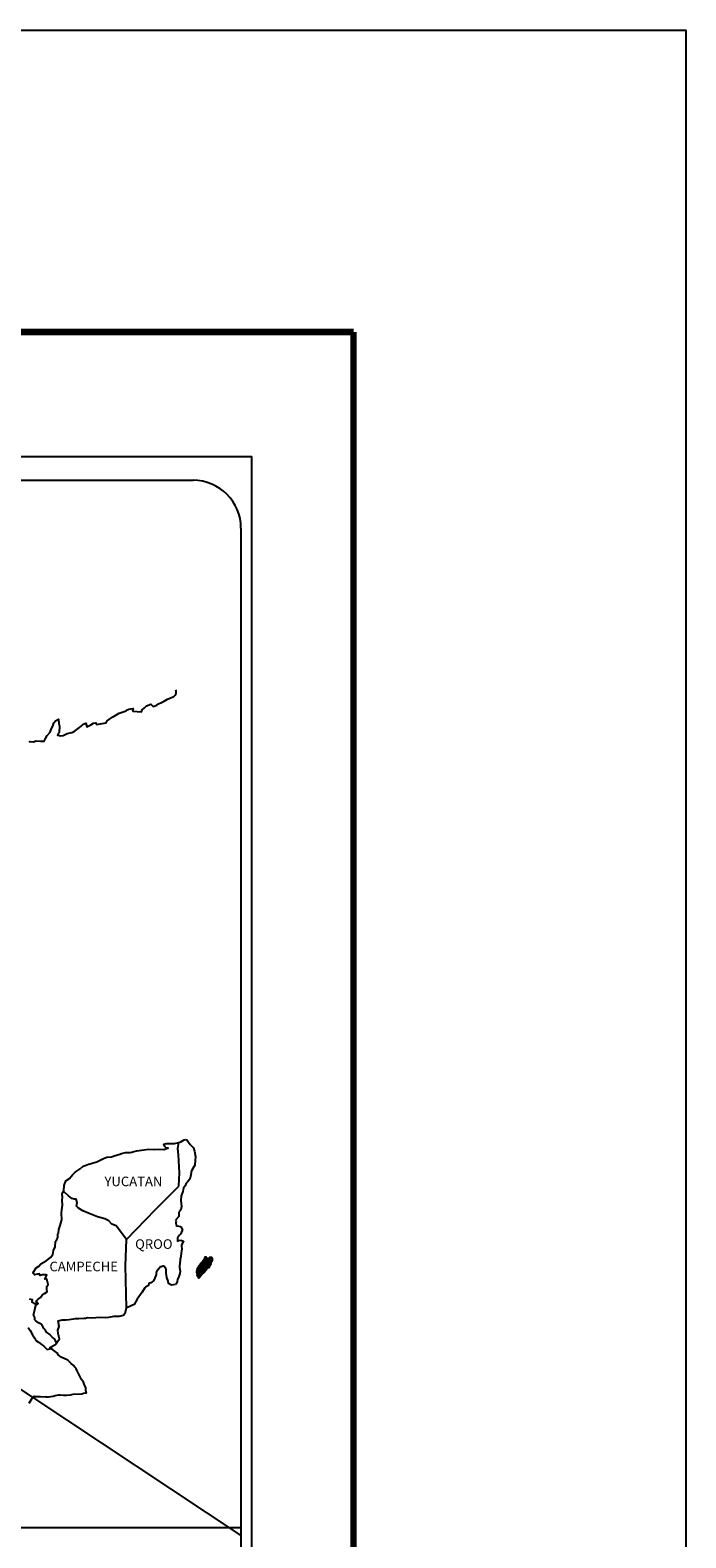
# Model space of a CAD drawing. Units: millimetres. Extents: x 650722 to 653122, y 2948687 to 2952781.
# Drawn here: x 652958 to 653122, y 2950110 to 2950487 of the extents above; entities that cross this region are included whole.
import ezdxf

# ---------------------------------------------------------------- set-up
doc = ezdxf.new("R2010")
doc.units = ezdxf.units.MM
doc.header["$LTSCALE"] = 40
doc.layers.add('SOLAPA', color=7, linetype='Continuous')
doc.styles.add('ROMANS', font='ROMANS', dxfattribs={"height": 0.2})
picture_1 = doc.add_image_def('image2.bmp', size_in_pixel=(2025, 1150))

msp = doc.modelspace()

# ---------------------------------------------------------------- linework, layer by layer
at = {"layer": 'SOLAPA', "color": 7}
for p, q in [((652699.16, 2950380.63), (653013.44, 2950380.63)), ((653013.44, 2948782.99), (653013.44, 2950380.63)), ((652714.96, 2950374.64), (652998.73, 2950374.64)), ((653010.73, 2950362.64), (653010.73, 2949946.04))]:
    msp.add_line(p, q, dxfattribs=at)
at = {"layer": 'SOLAPA'}
msp.add_line((652780.09, 2950263.29), (653010.73, 2950110.35), dxfattribs=at)
at = {"layer": 'SOLAPA', "color": 7, "linetype": 'Continuous'}
for p, q in [((652994.92, 2950207.29), (652995.13, 2950208.82)), ((652995.11, 2950205.71), (652994.92, 2950207.29)), ((652995.37, 2950201.22), (652995.11, 2950205.71)), ((652995.17, 2950197.87), (652995.37, 2950201.22)), ((652989.33, 2950192.01), (652995.17, 2950197.87)), ((652982.07, 2950184.53), (652989.33, 2950192.01)), ((652981.83, 2950177.92), (652982.07, 2950184.53)), ((652982.03, 2950167.36), (652981.83, 2950177.92))]:
    msp.add_line(p, q, dxfattribs=at)
at = {"layer": 'SOLAPA', "color": 5, "linetype": 'Continuous'}
for p, q in [((652994.92, 2950207.29), (652994.92, 2950207.29)), ((652995.13, 2950208.82), (652995.69, 2950208.98)), ((652995.69, 2950208.98), (652996.48, 2950209.42)), ((652996.48, 2950209.42), (652996.82, 2950209.57)), ((652996.82, 2950209.57), (652997.21, 2950209.47)), ((652997.21, 2950209.47), (652997.99, 2950208.28)), ((652997.99, 2950208.28), (652998.83, 2950207.45)), ((652998.83, 2950207.45), (652999.12, 2950206.66)), ((652999.12, 2950206.66), (652999.33, 2950205.18)), ((652999.18, 2950203.11), (652998.35, 2950201.73)), ((652999.28, 2950204.39), (652999.18, 2950203.11)), ((652999.33, 2950205.18), (652999.28, 2950204.39)), ((652997.42, 2950199.06), (652996.98, 2950198.61)), ((652997.91, 2950199.65), (652997.42, 2950199.06)), ((652998.06, 2950200.25), (652997.91, 2950199.65)), ((652998.35, 2950201.73), (652998.06, 2950200.25)), ((652995.76, 2950195.4), (652995.71, 2950194.27)), ((652996.15, 2950196.54), (652995.76, 2950195.4)), ((652996.25, 2950197.03), (652996.15, 2950196.54)), ((652996.35, 2950197.38), (652996.25, 2950197.03)), ((652996.74, 2950197.98), (652996.35, 2950197.38)), ((652996.98, 2950198.61), (652996.74, 2950197.98)), ((652995.37, 2950191.5), (652995.13, 2950191.36)), ((652995.13, 2950191.36), (652995.18, 2950190.47)), ((652995.67, 2950191.9), (652995.37, 2950191.5)), ((652995.81, 2950192.79), (652995.67, 2950191.9)), ((652995.71, 2950194.27), (652995.81, 2950192.79)), ((652995.18, 2950190.22), (652994.35, 2950189.38)), ((652994.35, 2950189.38), (652994.49, 2950189.04)), ((652994.49, 2950189.04), (652994.45, 2950188.79)), ((652994.45, 2950188.79), (652994.5, 2950188)), ((652994.5, 2950188), (652994.65, 2950187.9)), ((652994.65, 2950187.9), (652995.68, 2950187.75)), ((652995.18, 2950190.47), (652995.18, 2950190.22)), ((652995.68, 2950187.75), (652996.12, 2950186.87)), ((652995.33, 2950185.58), (652994.85, 2950184.95)), ((652994.85, 2950184.95), (652994.85, 2950184)), ((652994.85, 2950184), (652995.19, 2950184.25)), ((652995.19, 2950184.25), (652995.63, 2950184.35)), ((652995.63, 2950185.93), (652995.33, 2950185.58)), ((652995.82, 2950186.38), (652995.63, 2950185.93)), ((652995.63, 2950184.35), (652995.82, 2950184.21)), ((652996.12, 2950186.87), (652995.82, 2950186.38)), ((652995.82, 2950184.21), (652996.31, 2950184.15)), ((652996.31, 2950184.15), (652995.83, 2950183.12)), ((652995.64, 2950180.25), (652995.54, 2950179.52)), ((652995.74, 2950181.09), (652995.64, 2950180.25)), ((652995.88, 2950182.13), (652995.74, 2950181.09)), ((652995.83, 2950183.12), (652995.83, 2950182.82)), ((652995.83, 2950182.82), (652995.88, 2950182.13)), ((652995.39, 2950178.68), (652995.3, 2950177.74)), ((652995.3, 2950177.74), (652995.3, 2950177.49)), ((652995.3, 2950177.49), (652995.49, 2950176.61)), ((652995.49, 2950179.22), (652995.39, 2950178.68)), ((652995.49, 2950176.61), (652995.4, 2950175.96)), ((652995.54, 2950179.52), (652995.49, 2950179.22)), ((652994.72, 2950173.98), (652994.4, 2950173.26)), ((652994.86, 2950174.48), (652994.72, 2950173.98)), ((652995.15, 2950175.22), (652994.86, 2950174.48)), ((652995.4, 2950175.96), (652995.15, 2950175.22))]:
    msp.add_line(p, q, dxfattribs=at)
at = {"layer": 'SOLAPA', "color": 255, "linetype": 'Continuous', "elevation": 2.32}
msp.add_lwpolyline([(650722.12, 2950487.37), (653122.12, 2950487.37), (653122.12, 2948687.37), (650722.12, 2948687.37)], close=True, dxfattribs=at)
at = {"layer": 'SOLAPA', "color": 7, "linetype": 'Continuous', "const_width": 1.6}
for points in [[(650787.08, 2950411.78), (653038.94, 2950411.78)], [(653038.94, 2948750.47), (653038.94, 2950411.78)]]:
    msp.add_lwpolyline(points, dxfattribs=at)
at = {"layer": 'SOLAPA', "color": 7, "linetype": 'Continuous'}
for points in [[(652957.72, 2950309.02), (652957.96, 2950309.21), (652958.74, 2950309.11), (652959.48, 2950309.36), (652960.51, 2950309.31), (652961.48, 2950309.31), (652961.78, 2950310), (652962.22, 2950310.74), (652962.96, 2950311.58), (652963.25, 2950312.48), (652963.64, 2950313.07), (652963.88, 2950313.86), (652964.27, 2950314.4), (652965.01, 2950314.8), (652965.15, 2950313.71), (652965.25, 2950313.02), (652965.21, 2950311.49), (652965.01, 2950311.29), (652964.82, 2950310.84), (652964.92, 2950310.8), (652965.56, 2950310.65), (652966.19, 2950310.75), (652966.68, 2950310.99), (652967.17, 2950311.19), (652968.35, 2950311.44), (652968.93, 2950311.74), (652969.27, 2950311.94), (652970.3, 2950312.73), (652970.75, 2950313.07), (652971.24, 2950313.57), (652971.87, 2950313.81), (652972.16, 2950312.93), (652973.14, 2950313.37), (652973.83, 2950313.81), (652974.37, 2950313.92), (652974.52, 2950313.52), (652976.97, 2950313.92), (652977.21, 2950314.41), (652978.68, 2950315.4), (652978.97, 2950315.6), (652980.25, 2950316.29), (652981.96, 2950316.93), (652982.05, 2950317.03), (652982.64, 2950317.28), (652983.04, 2950317.38), (652983.72, 2950317.48), (652983.57, 2950317.03), (652983.67, 2950316.78), (652985.78, 2950316.64), (652985.97, 2950317.19), (652986.56, 2950317.63), (652987.1, 2950318.12), (652988.18, 2950318.57), (652988.77, 2950317.97), (652989.7, 2950318.32), (652990.04, 2950318.62), (652990.82, 2950318.97), (652991.46, 2950319.36), (652992.34, 2950319.8), (652993.91, 2950320.5), (652994.25, 2950320.8), (652994.4, 2950321.09), (652994.49, 2950321.44), (652994.54, 2950321.88), (652994.45, 2950322.13)], [(652982.07, 2950184.53), (652979.51, 2950187.91), (652978.39, 2950188.35), (652977.65, 2950189.15), (652976.67, 2950189.64), (652974.8, 2950190.18), (652972.73, 2950191.02), (652971.16, 2950191.67), (652970.08, 2950192.31), (652969.54, 2950192.85), (652969.69, 2950193.74), (652969.49, 2950194.58), (652969, 2950194.63), (652968.41, 2950194.73), (652967.53, 2950195.47), (652966.59, 2950196.26), (652966.25, 2950196.5), (652965.93, 2950196.09)], [(652964.56, 2950158.74), (652964.56, 2950158.74), (652964.56, 2950158.74), (652964.07, 2950159.66), (652963.57, 2950159.95), (652962.84, 2950160.75), (652961.91, 2950161.34), (652961.81, 2950161.78), (652961.32, 2950162.27), (652961.22, 2950162.52), (652961.02, 2950162.86), (652960.73, 2950163.26), (652960.34, 2950163.45), (652959.99, 2950163.6), (652959.4, 2950164.1), (652959.15, 2950164.4), (652959.11, 2950164.59), (652959.11, 2950164.94), (652958.86, 2950165.43), (652958.81, 2950165.53), (652958.86, 2950165.87), (652958.86, 2950165.87), (652958.86, 2950165.87), (652959.64, 2950169.13)], [(652957.67, 2950143.5), (652958.41, 2950144.74), (652958.94, 2950145.23), (652959.14, 2950145.14), (652959.44, 2950145.14), (652960.56, 2950145.14), (652961.88, 2950145.09), (652962.52, 2950145.09), (652963.7, 2950145.28), (652964.19, 2950145.43), (652965.16, 2950145.63), (652965.46, 2950145.63), (652966.29, 2950145.49), (652967.02, 2950145.49), (652968.05, 2950145.63), (652968.74, 2950145.73), (652970.85, 2950145.89), (652971.34, 2950145.98), (652971.34, 2950145.98), (652972.08, 2950146.13), (652971.97, 2950146.29), (652971.92, 2950146.82), (652971.87, 2950147.47), (652971.53, 2950148.06), (652971.28, 2950148.74), (652970.79, 2950149.44), (652970.3, 2950150.42), (652969.66, 2950151.76), (652969.46, 2950152.2), (652969.17, 2950152.55), (652968.73, 2950152.99), (652968.18, 2950153.48), (652967.36, 2950154.27), (652965.74, 2950155.06), (652964.95, 2950155.6), (652964.8, 2950156), (652963.27, 2950157.12), (652962.89, 2950157.43), (652964.31, 2950158.17), (652965.29, 2950159.65), (652964.95, 2950160.98), (652964.89, 2950161.82), (652965.23, 2950162.71), (652964.94, 2950164.09), (652965.92, 2950164.34), (652966.95, 2950164.34), (652967.68, 2950164.44), (652969.3, 2950164.73), (652970.13, 2950164.74), (652971.4, 2950164.79), (652971.8, 2950164.83), (652971.8, 2950164.83), (652972.29, 2950164.93), (652973.41, 2950164.89), (652974.39, 2950164.99), (652975.38, 2950165.03), (652976.7, 2950164.94), (652977.68, 2950165.09), (652978.95, 2950165.28), (652980.32, 2950165.34), (652981.3, 2950165.58), (652981.84, 2950166.28), (652982.03, 2950167.36)], [(652957.43, 2950162.48), (652957.97, 2950161.74), (652958.51, 2950160.66), (652959.01, 2950159.87), (652959.4, 2950159.18), (652959.99, 2950158.78), (652960.77, 2950158.19), (652961.26, 2950157.84), (652961.86, 2950157.3), (652962.18, 2950156.98)], [(652962.16, 2950156.98), (652963.19, 2950157.18), (652963.53, 2950156.93)]]:
    msp.add_lwpolyline(points, dxfattribs=at)
at = {"layer": 'SOLAPA', "color": 5, "linetype": 'Continuous'}
for points in [[(652957.73, 2950169.66), (652958.41, 2950169.46), (652958.37, 2950168.92), (652959.25, 2950168.37), (652959.54, 2950168.23), (652959.94, 2950168.47), (652959.45, 2950168.87), (652959.59, 2950169.21), (652959.98, 2950169.56), (652960.57, 2950170.01), (652960.96, 2950170.55), (652961.55, 2950170.95), (652962.18, 2950171.39), (652962.08, 2950171.98), (652962.08, 2950172.72), (652962.43, 2950173.26), (652962.13, 2950174.55), (652961.94, 2950174.7), (652961.59, 2950174.55), (652962.08, 2950175.58), (652961.83, 2950175.69), (652961, 2950175.69), (652960.46, 2950175.48), (652960.17, 2950175.93), (652959.33, 2950175.73), (652958.99, 2950175.63), (652958.99, 2950175.63), (652958.75, 2950175.97), (652958.7, 2950176.27), (652959.44, 2950177.41), (652960.11, 2950177.8), (652960.65, 2950178.39), (652961.93, 2950179.19), (652962.27, 2950179.38), (652963.06, 2950179.98), (652963.59, 2950180.77), (652963.78, 2950181.75), (652964.18, 2950182.64), (652964.27, 2950184.02), (652964.62, 2950184.47), (652964.86, 2950184.97), (652964.91, 2950185.9), (652965.01, 2950186.09), (652965.1, 2950186.99), (652965.44, 2950188.02), (652965.79, 2950189.21), (652965.88, 2950189.41), (652965.83, 2950191.08), (652965.88, 2950191.97), (652966.02, 2950193.06), (652965.92, 2950194.34), (652966.07, 2950194.98), (652965.92, 2950195.97), (652966.36, 2950196.81), (652966.46, 2950198), (652966.89, 2950199.18), (652967.77, 2950199.77), (652968.51, 2950200.66), (652969.25, 2950201.35), (652970.47, 2950202.19), (652971.25, 2950202.83), (652971.69, 2950203.03), (652972.53, 2950203.33), (652972.97, 2950203.43), (652973.7, 2950203.67), (652974.39, 2950203.87), (652974.82, 2950204.07), (652975.46, 2950204.37), (652976.3, 2950204.76), (652977.18, 2950205.16), (652978.35, 2950205.21), (652979.23, 2950205.56), (652980.12, 2950205.8), (652980.85, 2950206), (652981.83, 2950206.25), (652982.96, 2950206.25), (652983.4, 2950206.35), (652983.94, 2950206.5), (652984.67, 2950206.69), (652985.8, 2950206.85), (652986.53, 2950206.99), (652987.56, 2950207.09), (652989.13, 2950207.05), (652990.01, 2950207.14), (652991.43, 2950207.05), (652992.31, 2950207.34), (652992.46, 2950207.4), (652992.12, 2950207.34), (652991.68, 2950207.79), (652991.38, 2950208.38), (652992.02, 2950208.53), (652993, 2950208.58), (652994.08, 2950208.53), (652995.17, 2950208.83)], [(652994.37, 2950173.2), (652993.3, 2950173.05), (652992.61, 2950173.49), (652992.51, 2950174.03), (652992.17, 2950175.02), (652991.97, 2950176.11), (652992.01, 2950176.89), (652991.92, 2950177.24), (652991.38, 2950177.84), (652991.28, 2950177.79), (652990.74, 2950177.69), (652990.54, 2950177.63), (652990.11, 2950177.09), (652989.96, 2950176.95), (652989.61, 2950176.4), (652989.52, 2950176.1), (652989.47, 2950175.76), (652989.37, 2950175.46), (652989.18, 2950174.92), (652989.13, 2950174.82), (652989.13, 2950174.82), (652989.13, 2950174.82), (652989.03, 2950174.52), (652989.03, 2950174.48), (652988.94, 2950174.37), (652988.88, 2950174.23), (652988.45, 2950173.78), (652988.45, 2950173.78), (652988.45, 2950173.78), (652988.15, 2950173.68), (652987.91, 2950173.59), (652987.66, 2950173.44), (652987.57, 2950173), (652986.83, 2950172.6), (652986.63, 2950172.4), (652986, 2950171.31), (652984.73, 2950169.59), (652984.73, 2950169.59), (652983.99, 2950168.25), (652983.41, 2950167.96), (652982.87, 2950167.71), (652982.03, 2950167.36)]]:
    msp.add_lwpolyline(points, dxfattribs=at)
at = {"layer": 'SOLAPA', "color": 7}
msp.add_arc((652998.73, 2950362.64), 12, 0, 90, dxfattribs=at)

# ---------------------------------------------------------------- texts
at = {"layer": 'SOLAPA', "color": 7, "char_height": 2.4, "width": 25.138, "attachment_point": 1, "style": 'ROMANS'}
for s, insert in [('YUCATAN', (652976.55, 2950200.25, 2.32)), ('QROO', (652984.23, 2950184.55, 2.32)), ('CAMPECHE', (652962.77, 2950178.94, 2.32))]:
    msp.add_mtext(s, dxfattribs=dict(at, insert=insert))

# ---------------------------------------------------------------- referenced raster images: frames only (the image files are external)
at = {"layer": 'SOLAPA'}
image = msp.add_image(picture_1, insert=(652702.94, 2949937.56), size_in_units=(307.79, 174.8), dxfattribs=at)
image.dxf.flags = 7

# ---------------------------------------------------------------- meshes
at = {"layer": 'SOLAPA', "color": 5, "linetype": 'Continuous'}
mesh = msp.add_polyface(dxfattribs=at)
corners = [(653000.83, 2950178.71), (653002.77, 2950177.51), (653002.78, 2950177.53), (653000.85, 2950178.72), (653002.79, 2950177.55), (653000.86, 2950178.74), (653002.92, 2950177.79), (653001.09, 2950178.93), (653003.04, 2950177.99), (653001.22, 2950179.12), (653003.07, 2950178.05), (653001.26, 2950179.17), (653003.13, 2950178.17), (653001.37, 2950179.26), (653003.19, 2950178.26), (653001.43, 2950179.35), (653003.22, 2950178.31), (653001.44, 2950179.42), (653003.23, 2950178.36), (653001.44, 2950179.46), (653003.25, 2950178.48), (653001.5, 2950179.57), (653003.29, 2950178.62), (653001.57, 2950179.69), (653003.32, 2950178.76), (653001.61, 2950179.82), (653003.34, 2950178.83), (653001.63, 2950179.89), (653003.37, 2950178.88), (653001.64, 2950179.95), (653003.41, 2950178.96), (653001.64, 2950180.05), (653001.64, 2950180.05), (653003.43, 2950178.99), (653001.69, 2950180.06), (653002.17, 2950179.76), (653003.43, 2950178.99), (653002.26, 2950179.72), (653003.45, 2950179.02), (653002.36, 2950179.7), (653003.46, 2950179.04), (653002.39, 2950179.7), (653003.48, 2950179.08), (653002.48, 2950179.7), (653003.5, 2950179.11), (653002.55, 2950179.7), (653003.5, 2950179.11), (653002.56, 2950179.7), (653003.52, 2950179.14), (653002.61, 2950179.7), (653003.54, 2950179.16), (653002.65, 2950179.71), (653003.59, 2950179.24), (653002.81, 2950179.72), (653003.62, 2950179.3), (653002.86, 2950179.77), (653003.64, 2950179.33), (653002.89, 2950179.8), (653003.64, 2950179.39), (653002.92, 2950179.84), (653003.63, 2950179.45), (653002.98, 2950179.85), (653003.63, 2950179.47), (653003, 2950179.86), (653003.63, 2950179.48), (653003.02, 2950179.86), (653003.16, 2950179.77), (653003.63, 2950179.49), (653003.22, 2950179.74), (653003.63, 2950179.49), (653003.22, 2950179.74), (653003.63, 2950179.49), (653003.22, 2950179.74), (653003.63, 2950179.5), (653003.23, 2950179.74), (653003.63, 2950179.5), (653003.23, 2950179.74), (653003.63, 2950179.5), (653003.24, 2950179.74), (653003.63, 2950179.51), (653003.25, 2950179.74), (653003.63, 2950179.52), (653003.26, 2950179.74), (653003.62, 2950179.54), (653003.3, 2950179.74), (653003.62, 2950179.55), (653003.31, 2950179.74), (653003.62, 2950179.55), (653003.31, 2950179.74), (653003.62, 2950179.55), (653003.31, 2950179.74), (653003.62, 2950179.56), (653003.32, 2950179.74), (653003.62, 2950179.57), (653003.33, 2950179.75), (653003.62, 2950179.6), (653003.35, 2950179.76), (653003.62, 2950179.61), (653003.36, 2950179.77), (653003.62, 2950179.61), (653003.36, 2950179.77), (653003.62, 2950179.62), (653003.37, 2950179.77), (653003.6, 2950179.64), (653003.39, 2950179.78), (653003.59, 2950179.67), (653003.41, 2950179.78), (653003.58, 2950179.69), (653003.42, 2950179.79), (653003.58, 2950179.7), (653003.42, 2950179.79), (653003.56, 2950179.73), (653003.46, 2950179.8), (653003.54, 2950179.76), (653003.48, 2950179.8)]
mesh.append_faces([[corners[k] for k in face] for face in [(0, 1, 2, 3), (3, 2, 4, 5), (5, 4, 6, 7), (7, 6, 8, 9), (9, 8, 10, 11), (11, 10, 12, 13), (13, 12, 14, 15), (15, 14, 16, 17), (17, 16, 18, 19), (19, 18, 20, 21), (21, 20, 22, 23), (23, 22, 24, 25), (25, 24, 26, 27), (27, 26, 28, 29), (29, 28, 30, 31), (32, 30, 33, 34), (35, 33, 36, 37), (37, 36, 38, 39), (39, 38, 40, 41), (41, 40, 42, 43), (43, 42, 44, 45), (45, 44, 46, 47), (47, 46, 48, 49), (49, 48, 50, 51), (51, 50, 52, 53), (53, 52, 54, 55), (55, 54, 56, 57), (57, 56, 58, 59), (59, 58, 60, 61), (61, 60, 62, 63), (63, 62, 64, 65), (66, 64, 67, 68), (68, 67, 69, 70), (70, 69, 71, 72), (72, 71, 73, 74), (74, 73, 75, 76), (76, 75, 77, 78), (78, 77, 79, 80), (80, 79, 81, 82), (82, 81, 83, 84), (84, 83, 85, 86), (86, 85, 87, 88), (88, 87, 89, 90), (90, 89, 91, 92), (92, 91, 93, 94), (94, 93, 95, 96), (96, 95, 97, 98), (98, 97, 99, 100), (100, 99, 101, 102), (102, 101, 103, 104), (104, 103, 105, 106), (106, 105, 107, 108), (108, 107, 109, 110), (110, 109, 111, 112), (112, 111, 113, 114)]], dxfattribs={"vtx0": -1, "vtx2": -1, "color": 5})
mesh = msp.add_polyface(dxfattribs=at)
corners = [(653001.69, 2950180.06), (653002.17, 2950179.76), (653002.17, 2950179.78), (653001.7, 2950180.07), (653002.16, 2950179.83), (653001.76, 2950180.08), (653002.15, 2950179.85), (653001.78, 2950180.08), (653002.13, 2950179.92), (653001.88, 2950180.07), (653002.11, 2950179.97), (653001.96, 2950180.06), (653002.1, 2950179.98), (653001.97, 2950180.06), (653002.05, 2950180.05), (653002.05, 2950180.05), (653002.85, 2950179.94), (653002.88, 2950179.94), (653002.84, 2950179.96), (653002.9, 2950179.93), (653002.84, 2950179.97), (653002.91, 2950179.93), (653002.84, 2950179.98), (653003.02, 2950179.86), (653003.16, 2950179.77), (653003.15, 2950179.79), (653003.02, 2950179.86), (653002.91, 2950179.93), (653002.84, 2950179.98), (653003.14, 2950179.79), (653003.03, 2950179.86), (653002.92, 2950179.93), (653002.84, 2950179.98), (653003.14, 2950179.8), (653003.03, 2950179.86), (653002.92, 2950179.93), (653002.84, 2950179.99), (653003.13, 2950179.81), (653003.03, 2950179.86), (653002.93, 2950179.93), (653002.84, 2950179.99), (653003.13, 2950179.81), (653003.03, 2950179.86), (653002.94, 2950179.93), (653002.84, 2950179.99), (653003.12, 2950179.82), (653003.04, 2950179.87), (653002.95, 2950179.93), (653002.84, 2950180), (653003.11, 2950179.83), (653003.04, 2950179.88), (653002.95, 2950179.93), (653002.85, 2950180), (653003.11, 2950179.84), (653003.04, 2950179.88), (653002.99, 2950179.94), (653002.88, 2950180), (653003.11, 2950179.86), (653003.05, 2950179.9), (653003, 2950179.94), (653002.89, 2950180.01), (653003.12, 2950179.86), (653003.05, 2950179.91), (653003, 2950179.94), (653002.89, 2950180.01), (653003.05, 2950179.91), (653003.12, 2950179.86), (653003.05, 2950179.91), (653003, 2950179.94), (653002.89, 2950180.01), (653003.12, 2950179.86), (653003.05, 2950179.91), (653003.01, 2950179.94), (653002.9, 2950180.01), (653003.11, 2950179.87), (653003.03, 2950179.92), (653003.02, 2950179.94), (653002.91, 2950180.01), (653003.11, 2950179.88), (653003.11, 2950179.92), (653002.94, 2950180.02), (653003.1, 2950179.93), (653002.95, 2950180.02), (653003.1, 2950179.93), (653002.96, 2950180.02), (653003.11, 2950179.93), (653002.97, 2950180.02), (653003.13, 2950179.94), (653002.99, 2950180.03), (653003.14, 2950179.95), (653003.03, 2950180.02), (653003.16, 2950179.95), (653003.04, 2950180.02), (653003.16, 2950179.95), (653003.05, 2950180.02), (653003.2, 2950179.96), (653003.08, 2950180.03), (653003.22, 2950179.96), (653003.1, 2950180.03), (653003.26, 2950179.96), (653003.15, 2950180.03), (653003.48, 2950179.8), (653003.54, 2950179.76), (653003.52, 2950179.8), (653003.52, 2950179.8), (653003.27, 2950179.97), (653003.16, 2950180.03), (653003.27, 2950179.97), (653003.16, 2950180.03), (653003.38, 2950179.97), (653003.28, 2950180.03), (653003.39, 2950179.97), (653003.29, 2950180.03), (653003.4, 2950179.99), (653003.34, 2950180.03), (653003.4, 2950180.02)]
mesh.append_faces([[corners[k] for k in face] for face in [(0, 1, 2, 3), (3, 2, 4, 5), (5, 4, 6, 7), (7, 6, 8, 9), (9, 8, 10, 11), (11, 10, 12, 13), (13, 12, 14, 15), (16, 16, 17, 18), (18, 17, 19, 20), (20, 19, 21, 22), (23, 24, 25, 26), (22, 21, 27, 28), (26, 25, 29, 30), (28, 27, 31, 32), (30, 29, 33, 34), (32, 31, 35, 36), (34, 33, 37, 38), (36, 35, 39, 40), (38, 37, 41, 42), (40, 39, 43, 44), (42, 41, 45, 46), (44, 43, 47, 48), (46, 45, 49, 50), (48, 47, 51, 52), (50, 49, 53, 54), (52, 51, 55, 56), (54, 53, 57, 58), (56, 55, 59, 60), (58, 57, 61, 62), (60, 59, 63, 64), (65, 61, 66, 67), (64, 63, 68, 69), (67, 66, 70, 71), (69, 68, 72, 73), (71, 70, 74, 75), (73, 72, 76, 77), (75, 74, 78, 76), (77, 78, 79, 80), (80, 79, 81, 82), (82, 81, 83, 84), (84, 83, 85, 86), (86, 85, 87, 88), (88, 87, 89, 90), (90, 89, 91, 92), (92, 91, 93, 94), (94, 93, 95, 96), (96, 95, 97, 98), (98, 97, 99, 100), (101, 102, 103, 104), (100, 99, 105, 106), (106, 105, 107, 108), (108, 107, 109, 110), (110, 109, 111, 112), (112, 111, 113, 114), (114, 113, 115, 115)]], dxfattribs={"vtx0": -1, "vtx2": -1, "color": 5})
mesh = msp.add_polyface(dxfattribs=at)
corners = [(653000.1, 2950174.88), (653000.13, 2950174.87), (653000.06, 2950174.92), (653000.13, 2950174.87), (653000.06, 2950174.92), (653000.18, 2950174.87), (653000.05, 2950174.95), (653000.2, 2950174.87), (653000.04, 2950174.97), (653000.23, 2950174.88), (653000.02, 2950175.01), (653000.25, 2950174.9), (653000.01, 2950175.05), (653000.33, 2950174.97), (653000, 2950175.17), (653000.34, 2950174.98), (653000, 2950175.18), (653000.36, 2950175.01), (652999.99, 2950175.24), (652999.72, 2950175.4), (652999.73, 2950175.41), (652999.72, 2950175.42), (653000.37, 2950175.02), (652999.99, 2950175.25), (652999.74, 2950175.42), (652999.72, 2950175.43), (653000.37, 2950175.02), (652999.99, 2950175.26), (652999.75, 2950175.42), (652999.73, 2950175.43), (653000.38, 2950175.03), (652999.98, 2950175.27), (652999.75, 2950175.42), (652999.73, 2950175.43), (653000.38, 2950175.03), (652999.98, 2950175.28), (652999.77, 2950175.43), (652999.74, 2950175.44), (653000.39, 2950175.04), (652999.97, 2950175.3), (652999.78, 2950175.43), (652999.75, 2950175.45), (653000.4, 2950175.05), (652999.96, 2950175.32), (652999.81, 2950175.43), (652999.75, 2950175.46), (653000.4, 2950175.06), (652999.94, 2950175.34), (652999.82, 2950175.43), (652999.76, 2950175.46), (653000.4, 2950175.06), (652999.94, 2950175.35), (652999.84, 2950175.42), (652999.76, 2950175.48), (653000.41, 2950175.07), (652999.94, 2950175.37), (652999.93, 2950175.38), (652999.76, 2950175.49), (653000.42, 2950175.08), (653000.42, 2950175.08), (652999.76, 2950175.49), (653000.43, 2950175.1), (652999.77, 2950175.5), (653000.44, 2950175.11), (652999.78, 2950175.52), (653000.47, 2950175.16), (652999.81, 2950175.58), (653000.49, 2950175.18), (652999.81, 2950175.6), (653000.52, 2950175.22), (652999.82, 2950175.66), (653000.53, 2950175.25), (652999.81, 2950175.7), (653000.57, 2950175.3), (652999.78, 2950175.79), (653000.61, 2950175.36), (652999.76, 2950175.88), (653000.61, 2950175.37), (652999.72, 2950175.93), (653000.63, 2950175.39), (652999.69, 2950175.97), (653000.64, 2950175.4), (652999.67, 2950176), (653000.65, 2950175.42), (652999.67, 2950176.03), (653000.67, 2950175.45), (652999.67, 2950176.06), (653000.67, 2950175.45), (652999.67, 2950176.07), (653000.68, 2950175.46), (652999.67, 2950176.09), (653000.75, 2950175.54), (652999.64, 2950176.22), (653000.81, 2950175.6), (652999.61, 2950176.34), (653000.82, 2950175.61), (652999.61, 2950176.36), (653000.84, 2950175.63), (652999.61, 2950176.4), (653000.85, 2950175.65), (652999.61, 2950176.42), (653000.87, 2950175.67), (652999.62, 2950176.44), (653000.91, 2950175.7), (652999.63, 2950176.5), (653000.94, 2950175.74), (652999.63, 2950176.55), (653000.96, 2950175.77), (652999.64, 2950176.59), (653000.98, 2950175.78), (652999.64, 2950176.61)]
mesh.append_faces([[corners[k] for k in face] for face in [(0, 0, 1, 2), (2, 1, 3, 4), (4, 3, 5, 6), (6, 5, 7, 8), (8, 7, 9, 10), (10, 9, 11, 12), (12, 11, 13, 14), (14, 13, 15, 16), (16, 15, 17, 18), (19, 19, 20, 21), (18, 17, 22, 23), (21, 20, 24, 25), (23, 22, 26, 27), (25, 24, 28, 29), (27, 26, 30, 31), (29, 28, 32, 33), (31, 30, 34, 35), (33, 32, 36, 37), (35, 34, 38, 39), (37, 36, 40, 41), (39, 38, 42, 43), (41, 40, 44, 45), (43, 42, 46, 47), (45, 44, 48, 49), (47, 46, 50, 51), (49, 48, 52, 53), (51, 50, 54, 55), (53, 52, 56, 57), (55, 54, 58, 56), (57, 58, 59, 60), (60, 59, 61, 62), (62, 61, 63, 64), (64, 63, 65, 66), (66, 65, 67, 68), (68, 67, 69, 70), (70, 69, 71, 72), (72, 71, 73, 74), (74, 73, 75, 76), (76, 75, 77, 78), (78, 77, 79, 80), (80, 79, 81, 82), (82, 81, 83, 84), (84, 83, 85, 86), (86, 85, 87, 88), (88, 87, 89, 90), (90, 89, 91, 92), (92, 91, 93, 94), (94, 93, 95, 96), (96, 95, 97, 98), (98, 97, 99, 100), (100, 99, 101, 102), (102, 101, 103, 104), (104, 103, 105, 106), (106, 105, 107, 108), (108, 107, 109, 110)]], dxfattribs={"vtx0": -1, "vtx2": -1, "color": 5})
mesh = msp.add_polyface(dxfattribs=at)
corners = [(652999.64, 2950176.61), (653000.98, 2950175.78), (653000.98, 2950175.79), (652999.65, 2950176.61), (652999.65, 2950176.61), (653000.99, 2950175.79), (652999.65, 2950176.62), (652999.65, 2950176.62), (653000.99, 2950175.79), (652999.65, 2950176.63), (653001, 2950175.8), (652999.65, 2950176.63), (653001, 2950175.81), (652999.65, 2950176.65), (653001.01, 2950175.82), (652999.65, 2950176.66), (652999.65, 2950176.66), (653001.02, 2950175.82), (652999.65, 2950176.67), (653001.02, 2950175.83), (652999.65, 2950176.67), (652999.65, 2950176.67), (653001.03, 2950175.84), (652999.65, 2950176.69), (653001.05, 2950175.86), (652999.65, 2950176.72), (653001.06, 2950175.87), (652999.65, 2950176.74), (653001.06, 2950175.87), (652999.65, 2950176.75), (653001.07, 2950175.88), (652999.65, 2950176.76), (653001.08, 2950175.89), (652999.65, 2950176.77), (653001.08, 2950175.89), (652999.65, 2950176.78), (653001.09, 2950175.9), (652999.66, 2950176.79), (653001.1, 2950175.91), (652999.67, 2950176.8), (653001.11, 2950175.92), (652999.67, 2950176.81), (653001.11, 2950175.92), (652999.67, 2950176.81), (653001.13, 2950175.95), (652999.69, 2950176.84), (653001.14, 2950175.95), (652999.69, 2950176.85), (653001.16, 2950175.97), (652999.69, 2950176.87), (653001.17, 2950175.98), (652999.7, 2950176.89), (653001.18, 2950175.99), (652999.71, 2950176.91), (653001.19, 2950176.01), (652999.71, 2950176.93), (653001.2, 2950176.01), (652999.71, 2950176.94), (653001.21, 2950176.02), (652999.72, 2950176.94), (653001.21, 2950176.03), (652999.72, 2950176.96), (653001.22, 2950176.03), (652999.72, 2950176.97), (653001.23, 2950176.04), (652999.72, 2950176.98), (653001.24, 2950176.05), (652999.72, 2950177), (653001.26, 2950176.07), (652999.72, 2950177.02), (653001.26, 2950176.07), (652999.72, 2950177.03), (652999.72, 2950177.03), (653001.27, 2950176.07), (652999.72, 2950177.04), (652999.72, 2950177.04), (653001.27, 2950176.08), (652999.72, 2950177.04), (653001.27, 2950176.08), (652999.72, 2950177.04), (653001.28, 2950176.09), (652999.72, 2950177.05), (653001.28, 2950176.09), (652999.72, 2950177.06), (653001.28, 2950176.09), (652999.72, 2950177.06), (652999.72, 2950177.06), (653001.29, 2950176.1), (652999.72, 2950177.07), (653001.31, 2950176.12), (652999.73, 2950177.1), (653001.33, 2950176.13), (652999.74, 2950177.12), (653001.33, 2950176.14), (652999.74, 2950177.12), (653001.34, 2950176.15), (652999.76, 2950177.13), (653001.35, 2950176.15), (652999.76, 2950177.14), (653001.36, 2950176.17), (652999.78, 2950177.15), (653001.37, 2950176.18), (652999.78, 2950177.16), (653001.38, 2950176.18), (652999.79, 2950177.17), (653001.39, 2950176.19), (652999.8, 2950177.18), (653001.39, 2950176.19), (652999.8, 2950177.18), (653001.39, 2950176.2), (652999.8, 2950177.19), (653001.4, 2950176.21), (652999.8, 2950177.2), (652999.8, 2950177.2), (653001.41, 2950176.21), (652999.8, 2950177.21), (653001.41, 2950176.22), (652999.8, 2950177.22), (653001.43, 2950176.24), (652999.81, 2950177.24)]
mesh.append_faces([[corners[k] for k in face] for face in [(0, 1, 2, 3), (4, 2, 5, 6), (7, 5, 8, 9), (9, 8, 10, 11), (11, 10, 12, 13), (13, 12, 14, 15), (16, 14, 17, 18), (18, 17, 19, 20), (21, 19, 22, 23), (23, 22, 24, 25), (25, 24, 26, 27), (27, 26, 28, 29), (29, 28, 30, 31), (31, 30, 32, 33), (33, 32, 34, 35), (35, 34, 36, 37), (37, 36, 38, 39), (39, 38, 40, 41), (41, 40, 42, 43), (43, 42, 44, 45), (45, 44, 46, 47), (47, 46, 48, 49), (49, 48, 50, 51), (51, 50, 52, 53), (53, 52, 54, 55), (55, 54, 56, 57), (57, 56, 58, 59), (59, 58, 60, 61), (61, 60, 62, 63), (63, 62, 64, 65), (65, 64, 66, 67), (67, 66, 68, 69), (69, 68, 70, 71), (72, 70, 73, 74), (75, 73, 76, 77), (77, 76, 78, 79), (79, 78, 80, 81), (81, 80, 82, 83), (83, 82, 84, 85), (86, 84, 87, 88), (88, 87, 89, 90), (90, 89, 91, 92), (92, 91, 93, 94), (94, 93, 95, 96), (96, 95, 97, 98), (98, 97, 99, 100), (100, 99, 101, 102), (102, 101, 103, 104), (104, 103, 105, 106), (106, 105, 107, 108), (108, 107, 109, 110), (110, 109, 111, 112), (113, 111, 114, 115), (115, 114, 116, 117), (117, 116, 118, 119)]], dxfattribs={"vtx0": -1, "vtx2": -1, "color": 5})
mesh = msp.add_polyface(dxfattribs=at)
corners = [(652999.81, 2950177.24), (653001.43, 2950176.24), (653001.44, 2950176.24), (652999.81, 2950177.26), (653001.44, 2950176.25), (652999.82, 2950177.26), (653001.46, 2950176.26), (652999.83, 2950177.27), (653001.47, 2950176.27), (652999.84, 2950177.28), (653001.48, 2950176.28), (652999.85, 2950177.29), (653001.48, 2950176.28), (652999.85, 2950177.3), (653001.49, 2950176.29), (652999.85, 2950177.31), (653001.49, 2950176.29), (652999.85, 2950177.31), (653001.5, 2950176.3), (652999.85, 2950177.32), (653001.5, 2950176.3), (652999.85, 2950177.32), (653001.51, 2950176.31), (652999.86, 2950177.34), (653001.52, 2950176.32), (652999.86, 2950177.34), (653001.52, 2950176.33), (652999.87, 2950177.35), (652999.87, 2950177.35), (653001.53, 2950176.33), (652999.87, 2950177.37), (653001.54, 2950176.34), (652999.87, 2950177.37), (653001.54, 2950176.35), (652999.88, 2950177.38), (653001.55, 2950176.35), (652999.88, 2950177.39), (653001.55, 2950176.36), (652999.88, 2950177.39), (653001.56, 2950176.36), (652999.9, 2950177.39), (653001.56, 2950176.37), (652999.91, 2950177.39), (653001.57, 2950176.37), (652999.92, 2950177.4), (653001.57, 2950176.38), (652999.92, 2950177.41), (652999.92, 2950177.41), (653001.58, 2950176.38), (652999.92, 2950177.41), (652999.92, 2950177.41), (653001.58, 2950176.39), (652999.92, 2950177.41), (652999.92, 2950177.41), (653001.58, 2950176.39), (652999.93, 2950177.41), (652999.93, 2950177.41), (653001.59, 2950176.39), (652999.93, 2950177.42), (652999.93, 2950177.42), (653001.59, 2950176.39), (652999.94, 2950177.42), (653001.59, 2950176.4), (652999.94, 2950177.43), (652999.94, 2950177.43), (653001.6, 2950176.4), (652999.94, 2950177.43), (652999.94, 2950177.43), (653001.6, 2950176.41), (652999.94, 2950177.43), (653001.61, 2950176.42), (652999.95, 2950177.45), (653001.62, 2950176.43), (652999.96, 2950177.46), (653001.63, 2950176.44), (652999.97, 2950177.47), (653001.64, 2950176.44), (652999.98, 2950177.47), (653001.64, 2950176.45), (652999.98, 2950177.48), (653001.65, 2950176.46), (652999.98, 2950177.49), (653001.65, 2950176.46), (652999.99, 2950177.49), (653001.66, 2950176.46), (653000, 2950177.49), (653000, 2950177.49), (653001.66, 2950176.47), (653000, 2950177.49), (653000, 2950177.49), (653001.66, 2950176.47), (653000, 2950177.5), (653000, 2950177.5), (653001.67, 2950176.48), (653000, 2950177.51), (653001.67, 2950176.48), (653000.01, 2950177.51), (653000.01, 2950177.51), (653001.67, 2950176.48), (653000.01, 2950177.51), (653001.68, 2950176.49), (653000.02, 2950177.51), (653001.68, 2950176.49), (653000.02, 2950177.51), (653000.02, 2950177.51), (653001.68, 2950176.49), (653000.02, 2950177.52), (653001.68, 2950176.49), (653000.03, 2950177.52), (653001.69, 2950176.5), (653000.03, 2950177.53), (653000.03, 2950177.53), (653001.69, 2950176.5), (653000.03, 2950177.53), (653000.03, 2950177.53), (653001.69, 2950176.51), (653000.04, 2950177.53), (653001.7, 2950176.51), (653000.04, 2950177.54), (653000.04, 2950177.54), (653001.71, 2950176.52), (653000.04, 2950177.55), (653000.04, 2950177.55), (653001.71, 2950176.52), (653000.05, 2950177.55), (653001.72, 2950176.53), (653000.06, 2950177.57), (653001.73, 2950176.54), (653000.06, 2950177.57)]
mesh.append_faces([[corners[k] for k in face] for face in [(0, 1, 2, 3), (3, 2, 4, 5), (5, 4, 6, 7), (7, 6, 8, 9), (9, 8, 10, 11), (11, 10, 12, 13), (13, 12, 14, 15), (15, 14, 16, 17), (17, 16, 18, 19), (19, 18, 20, 21), (21, 20, 22, 23), (23, 22, 24, 25), (25, 24, 26, 27), (28, 26, 29, 30), (30, 29, 31, 32), (32, 31, 33, 34), (34, 33, 35, 36), (36, 35, 37, 38), (38, 37, 39, 40), (40, 39, 41, 42), (42, 41, 43, 44), (44, 43, 45, 46), (47, 45, 48, 49), (50, 48, 51, 52), (53, 51, 54, 55), (56, 54, 57, 58), (59, 57, 60, 61), (61, 60, 62, 63), (64, 62, 65, 66), (67, 65, 68, 69), (69, 68, 70, 71), (71, 70, 72, 73), (73, 72, 74, 75), (75, 74, 76, 77), (77, 76, 78, 79), (79, 78, 80, 81), (81, 80, 82, 83), (83, 82, 84, 85), (86, 84, 87, 88), (89, 87, 90, 91), (92, 90, 93, 94), (94, 93, 95, 96), (97, 95, 98, 99), (99, 98, 100, 101), (101, 100, 102, 103), (104, 102, 105, 106), (106, 105, 107, 108), (108, 107, 109, 110), (111, 109, 112, 113), (114, 112, 115, 116), (116, 115, 117, 118), (119, 117, 120, 121), (122, 120, 123, 124), (124, 123, 125, 126), (126, 125, 127, 128)]], dxfattribs={"vtx0": -1, "vtx2": -1, "color": 5})
mesh = msp.add_polyface(dxfattribs=at)
corners = [(653000.03, 2950177.53), (653000.03, 2950177.53), (653000.04, 2950177.53), (653000.04, 2950177.53), (653000.11, 2950177.69), (653000.12, 2950177.69), (653000.12, 2950177.69), (653000.12, 2950177.69), (653000.19, 2950177.85), (653000.19, 2950177.85), (653000.19, 2950177.85), (653000.19, 2950177.86), (653000.19, 2950177.86), (653000.19, 2950177.86), (653000.19, 2950177.86), (653000.19, 2950177.86), (653001.95, 2950176.77), (653001.95, 2950176.78), (653000.19, 2950177.87), (653000.21, 2950177.86), (653000.21, 2950177.86), (653000.19, 2950177.87), (653001.95, 2950176.78), (653000.21, 2950177.86), (653000.19, 2950177.87), (653000.21, 2950177.86), (653000.2, 2950177.87), (653001.96, 2950176.78), (653000.22, 2950177.86), (653000.21, 2950177.86), (653000.2, 2950177.87), (653000.22, 2950177.86), (653000.22, 2950177.86), (653000.22, 2950177.86), (653000.22, 2950177.86), (653000.22, 2950177.86), (653001.96, 2950176.78), (653000.22, 2950177.86), (653000.21, 2950177.86), (653000.2, 2950177.87), (653000.22, 2950177.86), (653000.22, 2950177.86), (653001.96, 2950176.78), (653000.22, 2950177.86), (653000.21, 2950177.86), (653000.21, 2950177.86), (653000.2, 2950177.87), (653000.21, 2950177.86), (653000.21, 2950177.86), (653000.21, 2950177.86), (653000.22, 2950177.86), (653000.22, 2950177.86), (653001.96, 2950176.78), (653000.22, 2950177.86), (653000.21, 2950177.87), (653000.2, 2950177.87), (653000.22, 2950177.86), (653000.22, 2950177.86), (653000.22, 2950177.86), (653000.23, 2950177.86), (653000.23, 2950177.86), (653000.22, 2950177.86), (653000.23, 2950177.86), (653001.96, 2950176.78), (653000.23, 2950177.86), (653000.21, 2950177.87), (653000.2, 2950177.88), (653000.23, 2950177.86), (653000.22, 2950177.86), (653001.96, 2950176.78), (653000.23, 2950177.86), (653000.2, 2950177.88), (653000.21, 2950177.87), (653000.2, 2950177.88), (653000.23, 2950177.86), (653000.22, 2950177.86), (653001.96, 2950176.78), (653000.23, 2950177.86), (653000.21, 2950177.87), (653000.2, 2950177.88), (653000.23, 2950177.86), (653000.22, 2950177.86), (653000.21, 2950177.87), (653000.21, 2950177.87), (653000.2, 2950177.88), (653000.23, 2950177.86), (653000.23, 2950177.86), (653000.21, 2950177.87), (653000.2, 2950177.88), (653000.23, 2950177.86), (653000.23, 2950177.86), (653000.23, 2950177.86), (653000.23, 2950177.87), (653000.21, 2950177.87), (653000.2, 2950177.88), (653000.23, 2950177.86), (653000.23, 2950177.87), (653000.21, 2950177.88), (653000.2, 2950177.88), (653001.96, 2950176.79), (653001.96, 2950176.79), (653000.23, 2950177.87), (653000.21, 2950177.88), (653000.21, 2950177.88), (653000.2, 2950177.88), (653001.97, 2950176.79), (653000.23, 2950177.87), (653000.21, 2950177.88), (653000.21, 2950177.88), (653000.23, 2950177.87), (653001.97, 2950176.79), (653000.23, 2950177.87), (653000.21, 2950177.88), (653000.21, 2950177.88), (653000.21, 2950177.88), (653000.21, 2950177.88), (653000.21, 2950177.88), (653000.22, 2950177.88), (653000.22, 2950177.88), (653000.22, 2950177.88), (653000.21, 2950177.88), (653000.21, 2950177.88), (653000.21, 2950177.88), (653000.21, 2950177.89), (653000.23, 2950177.88), (653000.22, 2950177.88), (653000.22, 2950177.88), (653000.21, 2950177.89), (653001.97, 2950176.79), (653001.97, 2950176.8), (653000.22, 2950177.88), (653000.21, 2950177.89), (653000.22, 2950177.88), (653000.21, 2950177.89), (653001.97, 2950176.8), (653000.22, 2950177.88), (653001.97, 2950176.8), (653000.21, 2950177.9), (653000.21, 2950177.9), (653001.98, 2950176.8), (653000.21, 2950177.9)]
mesh.append_faces([[corners[k] for k in face] for face in [(0, 1, 2, 3), (4, 5, 6, 7), (8, 9, 10, 11), (12, 10, 13, 14), (15, 16, 17, 18), (18, 19, 20, 21), (19, 17, 22, 23), (24, 20, 25, 26), (23, 22, 27, 28), (26, 25, 29, 30), (31, 32, 33, 34), (35, 27, 36, 37), (30, 29, 38, 39), (34, 33, 40, 41), (37, 36, 42, 43), (39, 44, 45, 46), (44, 47, 48, 49), (41, 40, 50, 51), (43, 42, 52, 53), (46, 45, 54, 55), (49, 48, 56, 57), (51, 50, 58, 58), (53, 59, 60, 61), (62, 52, 63, 64), (55, 54, 65, 66), (61, 60, 67, 68), (64, 63, 69, 70), (71, 65, 72, 73), (68, 67, 74, 75), (70, 69, 76, 77), (73, 72, 78, 79), (75, 74, 80, 81), (79, 82, 83, 84), (81, 80, 85, 86), (84, 83, 87, 88), (89, 90, 91, 92), (88, 87, 93, 94), (92, 91, 95, 96), (94, 93, 97, 98), (96, 99, 100, 101), (98, 102, 103, 104), (101, 100, 105, 106), (104, 103, 107, 108), (109, 105, 110, 111), (112, 107, 113, 114), (114, 113, 115, 116), (117, 117, 118, 119), (120, 121, 122, 123), (119, 118, 124, 125), (123, 122, 126, 127), (125, 128, 129, 130), (131, 126, 132, 133), (130, 129, 134, 135), (133, 134, 136, 137), (138, 136, 139, 140)]], dxfattribs={"vtx0": -1, "vtx2": -1, "color": 5})
mesh = msp.add_polyface(dxfattribs=at)
corners = [(653000.06, 2950177.57), (653001.73, 2950176.54), (653001.74, 2950176.55), (653000.07, 2950177.58), (653000.07, 2950177.58), (653001.74, 2950176.55), (653000.07, 2950177.59), (653000.07, 2950177.59), (653001.74, 2950176.56), (653000.08, 2950177.59), (653000.08, 2950177.59), (653001.75, 2950176.57), (653000.08, 2950177.6), (653000.08, 2950177.6), (653001.76, 2950176.57), (653000.08, 2950177.61), (653001.76, 2950176.57), (653000.09, 2950177.61), (653000.09, 2950177.61), (653001.76, 2950176.58), (653000.09, 2950177.61), (653001.77, 2950176.58), (653000.09, 2950177.62), (653001.78, 2950176.59), (653000.1, 2950177.63), (653001.78, 2950176.6), (653000.1, 2950177.64), (653001.79, 2950176.6), (653000.1, 2950177.65), (653001.79, 2950176.61), (653000.1, 2950177.65), (653000.1, 2950177.65), (653001.8, 2950176.61), (653000.1, 2950177.66), (653001.8, 2950176.62), (653000.1, 2950177.67), (653001.8, 2950176.62), (653000.1, 2950177.67), (653000.1, 2950177.67), (653001.81, 2950176.62), (653000.1, 2950177.68), (653000.1, 2950177.68), (653001.81, 2950176.63), (653000.11, 2950177.68), (653001.81, 2950176.63), (653000.11, 2950177.69), (653000.11, 2950177.69), (653001.82, 2950176.63), (653000.11, 2950177.69), (653000.12, 2950177.69), (653001.82, 2950176.64), (653000.12, 2950177.69), (653000.12, 2950177.69), (653001.82, 2950176.64), (653000.12, 2950177.69), (653001.83, 2950176.65), (653000.12, 2950177.7), (653000.12, 2950177.7), (653001.83, 2950176.65), (653000.12, 2950177.71), (653001.83, 2950176.65), (653000.13, 2950177.71), (653000.13, 2950177.71), (653001.84, 2950176.66), (653000.13, 2950177.71), (653000.13, 2950177.71), (653001.84, 2950176.66), (653000.13, 2950177.72), (653000.13, 2950177.72), (653001.85, 2950176.67), (653000.14, 2950177.73), (653000.14, 2950177.73), (653001.85, 2950176.67), (653000.14, 2950177.73), (653001.86, 2950176.67), (653000.15, 2950177.73), (653001.86, 2950176.68), (653000.15, 2950177.74), (653000.15, 2950177.74), (653001.86, 2950176.68), (653000.15, 2950177.75), (653000.15, 2950177.75), (653001.87, 2950176.69), (653000.15, 2950177.75), (653000.15, 2950177.75), (653001.87, 2950176.69), (653000.15, 2950177.75), (653000.15, 2950177.75), (653001.87, 2950176.69), (653000.15, 2950177.76), (653000.15, 2950177.76), (653001.88, 2950176.7), (653000.15, 2950177.77), (653000.15, 2950177.77), (653001.88, 2950176.7), (653000.15, 2950177.78), (653000.15, 2950177.78), (653001.89, 2950176.71), (653000.15, 2950177.78), (653000.15, 2950177.78), (653001.89, 2950176.71), (653000.16, 2950177.78), (653001.89, 2950176.71), (653000.16, 2950177.79), (653000.16, 2950177.79), (653001.9, 2950176.72), (653000.16, 2950177.8), (653000.16, 2950177.8), (653001.9, 2950176.72), (653000.16, 2950177.8), (653000.16, 2950177.8), (653001.91, 2950176.73), (653000.17, 2950177.81), (653000.17, 2950177.81), (653001.91, 2950176.73), (653000.17, 2950177.82), (653000.17, 2950177.82), (653001.92, 2950176.74), (653000.17, 2950177.82), (653001.92, 2950176.74), (653000.17, 2950177.82), (653000.17, 2950177.82), (653001.92, 2950176.74), (653000.17, 2950177.83), (653000.17, 2950177.83), (653001.93, 2950176.75), (653000.17, 2950177.84), (653000.17, 2950177.84), (653001.93, 2950176.75), (653000.18, 2950177.84), (653001.93, 2950176.76), (653000.18, 2950177.84), (653000.18, 2950177.84), (653001.93, 2950176.76), (653000.19, 2950177.84), (653000.19, 2950177.84), (653001.94, 2950176.76), (653000.19, 2950177.85), (653000.19, 2950177.85), (653001.94, 2950176.76), (653000.19, 2950177.85), (653000.19, 2950177.85), (653001.94, 2950176.77), (653000.19, 2950177.85), (653001.95, 2950176.77), (653000.19, 2950177.86), (653000.19, 2950177.86), (653001.95, 2950176.77), (653000.19, 2950177.86)]
mesh.append_faces([[corners[k] for k in face] for face in [(0, 1, 2, 3), (4, 2, 5, 6), (7, 5, 8, 9), (10, 8, 11, 12), (13, 11, 14, 15), (15, 14, 16, 17), (18, 16, 19, 20), (20, 19, 21, 22), (22, 21, 23, 24), (24, 23, 25, 26), (26, 25, 27, 28), (28, 27, 29, 30), (31, 29, 32, 33), (33, 32, 34, 35), (35, 34, 36, 37), (38, 36, 39, 40), (41, 39, 42, 43), (43, 42, 44, 45), (46, 44, 47, 48), (49, 47, 50, 51), (52, 50, 53, 54), (54, 53, 55, 56), (57, 55, 58, 59), (59, 58, 60, 61), (62, 60, 63, 64), (65, 63, 66, 67), (68, 66, 69, 70), (71, 69, 72, 73), (73, 72, 74, 75), (75, 74, 76, 77), (78, 76, 79, 80), (81, 79, 82, 83), (84, 82, 85, 86), (87, 85, 88, 89), (90, 88, 91, 92), (93, 91, 94, 95), (96, 94, 97, 98), (99, 97, 100, 101), (101, 100, 102, 103), (104, 102, 105, 106), (107, 105, 108, 109), (110, 108, 111, 112), (113, 111, 114, 115), (116, 114, 117, 118), (118, 117, 119, 120), (121, 119, 122, 123), (124, 122, 125, 126), (127, 125, 128, 129), (129, 128, 130, 131), (132, 130, 133, 134), (135, 133, 136, 137), (138, 136, 139, 140), (141, 139, 142, 143), (143, 142, 144, 145), (146, 144, 147, 148)]], dxfattribs={"vtx0": -1, "vtx2": -1, "color": 5})
mesh = msp.add_polyface(dxfattribs=at)
corners = [(653000.23, 2950177.86), (653001.96, 2950176.78), (653001.96, 2950176.79), (653000.23, 2950177.86), (653001.96, 2950176.79), (653000.23, 2950177.86), (653001.96, 2950176.79), (653000.23, 2950177.86), (653001.96, 2950176.79), (653000.23, 2950177.86), (653000.23, 2950177.87), (653001.97, 2950176.79), (653001.97, 2950176.79), (653000.23, 2950177.87), (653001.97, 2950176.79), (653000.23, 2950177.87), (653001.97, 2950176.79), (653000.23, 2950177.88), (653000.21, 2950177.9), (653001.98, 2950176.8), (653001.98, 2950176.81), (653000.22, 2950177.9), (653000.22, 2950177.9), (653001.99, 2950176.81), (653000.22, 2950177.91), (653001.99, 2950176.82), (653000.22, 2950177.92), (653002, 2950176.82), (653000.23, 2950177.92), (653000.23, 2950177.92), (653002, 2950176.83), (653000.23, 2950177.93), (653000.23, 2950177.93), (653002.01, 2950176.84), (653000.23, 2950177.94), (653002.01, 2950176.84), (653000.24, 2950177.94), (653000.24, 2950177.94), (653002.01, 2950176.84), (653000.24, 2950177.94), (653002.02, 2950176.84), (653000.25, 2950177.94), (653002.02, 2950176.85), (653000.25, 2950177.95), (653000.25, 2950177.95), (653002.03, 2950176.85), (653000.25, 2950177.96), (653002.03, 2950176.86), (653000.25, 2950177.96), (653002.03, 2950176.86), (653000.25, 2950177.96), (653000.25, 2950177.96), (653002.03, 2950176.86), (653000.26, 2950177.96), (653002.04, 2950176.87), (653000.26, 2950177.97), (653000.26, 2950177.97), (653002.04, 2950176.87), (653000.26, 2950177.98), (653002.04, 2950176.88), (653000.27, 2950177.98), (653000.27, 2950177.98), (653002.05, 2950176.88), (653000.27, 2950177.98), (653002.05, 2950176.89), (653000.29, 2950177.99), (653000.29, 2950177.99), (653002.06, 2950176.9), (653000.29, 2950178), (653002.06, 2950176.91), (653000.29, 2950178), (653002.06, 2950176.91), (653000.3, 2950178), (653000.3, 2950178), (653002.07, 2950176.92), (653000.3, 2950178.01), (653000.3, 2950178.01), (653002.07, 2950176.92), (653000.3, 2950178.02), (653000.3, 2950178.02), (653002.07, 2950176.92), (653000.31, 2950178.02), (653002.07, 2950176.93), (653000.31, 2950178.02), (653000.31, 2950178.02), (653002.08, 2950176.93), (653000.31, 2950178.03), (653000.31, 2950178.03), (653002.08, 2950176.94), (653000.31, 2950178.04), (653000.31, 2950178.04), (653002.08, 2950176.95), (653000.31, 2950178.04), (653000.31, 2950178.04), (653002.09, 2950176.95), (653000.31, 2950178.05), (653000.31, 2950178.05), (653002.15, 2950177.05), (653000.4, 2950178.14), (653002.38, 2950177.42), (653000.63, 2950178.51), (653002.39, 2950177.43), (653000.64, 2950178.51), (653002.39, 2950177.43), (653000.64, 2950178.52), (653000.64, 2950178.52), (653002.4, 2950177.44), (653000.65, 2950178.53), (653000.65, 2950178.53), (653002.41, 2950177.46), (653000.66, 2950178.54), (653002.41, 2950177.46), (653000.66, 2950178.54), (653002.43, 2950177.46), (653000.67, 2950178.55), (653002.45, 2950177.46), (653000.67, 2950178.57), (653002.47, 2950177.47), (653000.68, 2950178.57), (653002.49, 2950177.47), (653000.69, 2950178.59), (653002.51, 2950177.47), (653000.7, 2950178.59), (653002.53, 2950177.48), (653000.71, 2950178.61), (653002.6, 2950177.49), (653000.74, 2950178.64), (653002.64, 2950177.49), (653000.77, 2950178.66), (653002.67, 2950177.5), (653000.79, 2950178.66), (653002.76, 2950177.51), (653000.83, 2950178.71), (653002.77, 2950177.51), (653000.83, 2950178.71)]
mesh.append_faces([[corners[k] for k in face] for face in [(0, 1, 2, 3), (3, 2, 4, 5), (5, 4, 6, 7), (7, 6, 8, 9), (10, 11, 12, 13), (13, 12, 14, 15), (15, 14, 16, 17), (18, 19, 20, 21), (22, 20, 23, 24), (24, 23, 25, 26), (26, 25, 27, 28), (29, 27, 30, 31), (32, 30, 33, 34), (34, 33, 35, 36), (37, 35, 38, 39), (39, 38, 40, 41), (41, 40, 42, 43), (44, 42, 45, 46), (46, 45, 47, 48), (48, 47, 49, 50), (51, 49, 52, 53), (53, 52, 54, 55), (56, 54, 57, 58), (58, 57, 59, 60), (61, 59, 62, 63), (63, 62, 64, 65), (66, 64, 67, 68), (68, 67, 69, 70), (70, 69, 71, 72), (73, 71, 74, 75), (76, 74, 77, 78), (79, 77, 80, 81), (81, 80, 82, 83), (84, 82, 85, 86), (87, 85, 88, 89), (90, 88, 91, 92), (93, 91, 94, 95), (96, 94, 97, 98), (98, 97, 99, 100), (100, 99, 101, 102), (102, 101, 103, 104), (105, 103, 106, 107), (108, 106, 109, 110), (110, 109, 111, 112), (112, 111, 113, 114), (114, 113, 115, 116), (116, 115, 117, 118), (118, 117, 119, 120), (120, 119, 121, 122), (122, 121, 123, 124), (124, 123, 125, 126), (126, 125, 127, 128), (128, 127, 129, 130), (130, 129, 131, 132), (132, 131, 133, 134)]], dxfattribs={"vtx0": -1, "vtx2": -1, "color": 5})

doc.saveas('drawing.dxf')
